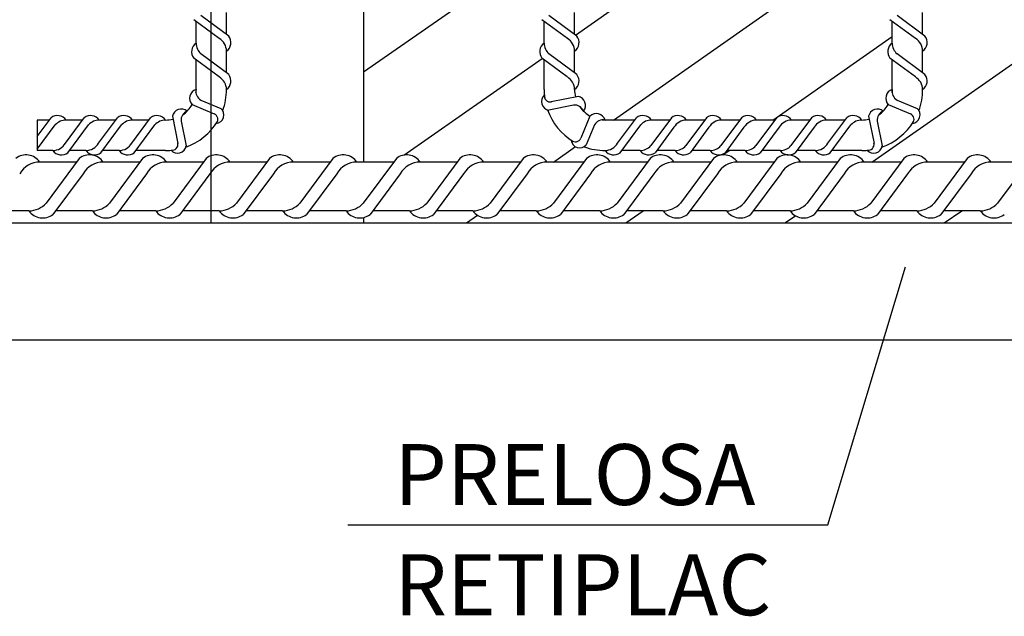
# Model space of a CAD drawing. Extents: x 157.9 to 209.6, y 76.9 to 113.9.
# Drawn here: x 172.7 to 173, y 100.5 to 100.7 of the extents above; entities that cross this region are included whole.
import ezdxf

# ---------------------------------------------------------------- set-up
doc = ezdxf.new("R2010")
doc.units = 0
doc.header["$LTSCALE"] = 0.02
doc.header["$MEASUREMENT"] = 0
doc.linetypes.add('DASHDOT', pattern=[1, 0.5, -0.25, 0, -0.25])
for name, color, linetype in [('0-CYPE0', 8, 'CONTINUOUS'), ('0-CYPE1', 7, 'CONTINUOUS'), ('0-CYPE2', 7, 'CONTINUOUS')]:
    doc.layers.add(name, color=color, linetype=linetype)
doc.styles.add('ROMANS', font='romans.shx', dxfattribs={"width": 0.85, "oblique": 1})

msp = doc.modelspace()

# ---------------------------------------------------------------- linework, layer by layer
at = {"layer": '0-CYPE0'}
for p, q in [((172.8611596104284, 100.6787717921854), (172.9644144670414, 100.7510706722996)), ((172.9585199232231, 100.637072942141), (173.0789847073702, 100.7214221850989)), ((172.8736283774182, 100.650878942141), (172.9651666643419, 100.7149738995043)), ((172.7915953643419, 100.6666864820378), (172.8508810643419, 100.70819823129)), ((172.9259327853932, 100.650878942141), (172.9651666643419, 100.6783504394011)), ((172.8048507780639, 100.6393444407364), (172.8502405603355, 100.671126291339)), ((172.8539111072731, 100.637072942141), (172.8611486573307, 100.6421406627413)), ((172.9095494340542, 100.6394073465843), (172.9116511178971, 100.640878942141)), ((172.8253515738888, 100.6170756040205), (172.8289913184284, 100.6196241471375)), ((172.8776559818638, 100.6170756040205), (172.8833648472544, 100.621072942141)), ((172.9299603898388, 100.6170756040205), (172.9333729792739, 100.6194650935084)), ((172.9822647978137, 100.6170756040205), (172.9879736632044, 100.621072942141))]:
    msp.add_line(p, q, dxfattribs=at)
at = {"layer": '0-CYPE1', "linetype": 'DASHDOT'}
msp.add_line((172.7415953643419, 100.6170756040205), (172.7415953643419, 100.878730942141), dxfattribs=at)
at = {"layer": '0-CYPE1'}
for p, q in [((172.7915953643419, 100.8243568507311), (172.7915953643419, 100.637072942141)), ((172.7465952643419, 100.6789780245925), (172.7465952643419, 100.6861677684051)), ((172.860881064342, 100.6789780245925), (172.860881064342, 100.6861677684052)), ((172.9751666643419, 100.6789780245925), (172.9751666643419, 100.6861677684051)), ((172.74421432427, 100.6776301309433), (172.7358513242699, 100.6838211309433)), ((172.736595264342, 100.6760981443174), (172.736595264342, 100.6832704035745)), ((172.7473393242699, 100.6784271309433), (172.73818332427, 100.6852061309433)), ((172.8585001242699, 100.6776301309433), (172.8501371242699, 100.6838211309433)), ((172.8508810643419, 100.6760981443174), (172.8508810643419, 100.6832704035745)), ((172.8616251242699, 100.6784271309433), (172.85246912427, 100.6852061309433)), ((172.9727857242699, 100.6776301309433), (172.96442272427, 100.6838211309433)), ((172.9651666643419, 100.6760981443174), (172.9651666643419, 100.6832704035745)), ((172.9759107242699, 100.6784271309433), (172.9667547242699, 100.6852061309433)), ((172.7465952643419, 100.6663596758526), (172.7465952643419, 100.6735496684051)), ((172.860881064342, 100.6663596758526), (172.860881064342, 100.6735496684052)), ((172.9751666643419, 100.6663596758526), (172.9751666643419, 100.6735496684051)), ((172.7442135160245, 100.6650124617958), (172.7358505160245, 100.6712034617958)), ((172.736595264342, 100.660878942141), (172.736595264342, 100.6706521360953)), ((172.7473385160245, 100.6658094617958), (172.7381825160245, 100.6725874617958)), ((172.8584993160245, 100.6650124617958), (172.8501363160245, 100.6712034617958)), ((172.8508810643419, 100.660878942141), (172.8508810643419, 100.6706521360953)), ((172.8616243160245, 100.6658094617958), (172.8524683160245, 100.6725874617958)), ((172.9727849160245, 100.6650124617958), (172.9644219160245, 100.6712034617958)), ((172.9651666643419, 100.660878942141), (172.9651666643419, 100.6706521360953)), ((172.9759099160245, 100.6658094617958), (172.9667539160245, 100.6725874617958)), ((172.7381949364258, 100.6574272323165), (172.7447867996147, 100.6546967931824)), ((172.8621268780812, 100.6586481359468), (172.8531887020755, 100.6568541121435)), ((172.9667663364258, 100.6574272323165), (172.9733581996147, 100.6546967931824)), ((172.7352894578973, 100.6559380174047), (172.7425776423956, 100.6529058755632)), ((172.8605478092965, 100.6557904956079), (172.8524290289178, 100.6541478082478)), ((172.9638608578973, 100.6559380174047), (172.9711490423956, 100.6529058755632)), ((172.6844525143419, 100.64549060257), (172.6889918970892, 100.6516225453766)), ((172.6844525143419, 100.650878942141), (172.6844525143419, 100.640878942141)), ((172.6884414190751, 100.650878942141), (172.6844525143419, 100.650878942141)), ((172.6936917970892, 100.6432595453766), (172.6998827970892, 100.6516225453766)), ((172.6993323190751, 100.650878942141), (172.693922664342, 100.650878942141)), ((172.7045826970892, 100.6432595453766), (172.7107736970892, 100.6516225453766)), ((172.7102232190752, 100.650878942141), (172.7048135643419, 100.650878942141)), ((172.7154735970892, 100.6432595453766), (172.7216645970892, 100.6516225453766)), ((172.7211141190752, 100.650878942141), (172.7157044643419, 100.650878942141)), ((172.7288261705362, 100.6521247558803), (172.7306201943395, 100.6431865798746)), ((172.731683810875, 100.6505456870956), (172.7333264982351, 100.6424269067169)), ((172.8659401396056, 100.6521848485856), (172.8629079977641, 100.6448966640874)), ((172.8806532730341, 100.650878942141), (172.8708810643419, 100.650878942141)), ((172.8750135911826, 100.6432606802569), (172.8812045911826, 100.6516236802569)), ((172.8927058315947, 100.651622692971), (172.8859278315947, 100.6424666929711)), ((172.8921552480292, 100.650878942141), (172.886099857206, 100.650878942141)), ((172.9042058315947, 100.651622692971), (172.8974278315947, 100.6424666929711)), ((172.9036552480291, 100.650878942141), (172.8976003710145, 100.650878942141)), ((172.9157058315947, 100.651622692971), (172.9089278315947, 100.6424666929711)), ((172.9151552480292, 100.650878942141), (172.9091003710145, 100.650878942141)), ((172.9272058315947, 100.651622692971), (172.9204278315947, 100.6424666929711)), ((172.9266552480292, 100.650878942141), (172.9206003710145, 100.650878942141)), ((172.9387058315947, 100.651622692971), (172.9319278315947, 100.6424666929711)), ((172.9381552480292, 100.650878942141), (172.9321003710145, 100.650878942141)), ((172.9496855190751, 100.650878942141), (172.9436003710145, 100.650878942141)), ((172.9440449970892, 100.6432595453766), (172.9502359970892, 100.6516225453766)), ((172.9573975705361, 100.6521247558803), (172.9591915943395, 100.6431865798746)), ((172.960255210875, 100.6505456870956), (172.9618978982351, 100.6424269067169)), ((172.6844525143419, 100.6412888270651), (172.6903768970892, 100.6492905453766)), ((172.6944887970892, 100.6401345453766), (172.7012677970892, 100.6492905453766)), ((172.7053796970892, 100.6401345453766), (172.7121586970892, 100.6492905453766)), ((172.7162705970892, 100.6401345453766), (172.7230495970892, 100.6492905453766)), ((172.8674293545174, 100.6492793700571), (172.8646989153833, 100.6426875068683)), ((172.8758105911826, 100.6401356802569), (172.8825895911826, 100.6492916802569)), ((172.8935028315947, 100.648497692971), (172.8873118315947, 100.6401346929711)), ((172.9050028315947, 100.648497692971), (172.8988118315947, 100.6401346929711)), ((172.9165028315947, 100.648497692971), (172.9103118315947, 100.6401346929711)), ((172.9280028315947, 100.648497692971), (172.9218118315947, 100.6401346929711)), ((172.9395028315947, 100.648497692971), (172.9333118315947, 100.6401346929711)), ((172.9448419970892, 100.6401345453766), (172.9516209970892, 100.6492905453766)), ((172.6896253551159, 100.640878942141), (172.6844525143419, 100.640878942141)), ((172.7005162551158, 100.640878942141), (172.6950399401283, 100.640878942141)), ((172.7114071551158, 100.640878942141), (172.7059308401283, 100.640878942141)), ((172.7265953643419, 100.640878942141), (172.7168217401283, 100.640878942141)), ((172.882381064342, 100.640878942141), (172.876360893969, 100.640878942141)), ((172.893881064342, 100.640878942141), (172.887862787784, 100.640878942141)), ((172.9053810643419, 100.640878942141), (172.899362787784, 100.640878942141)), ((172.9168810643419, 100.640878942141), (172.910862787784, 100.640878942141)), ((172.9283810643419, 100.640878942141), (172.922362787784, 100.640878942141)), ((172.9399785551159, 100.640878942141), (172.933862787784, 100.640878942141)), ((172.955166764342, 100.640878942141), (172.9453931401283, 100.640878942141)), ((172.698240364342, 100.638262942141), (172.6873943643419, 100.623613942141)), ((172.719064364342, 100.638262942141), (172.7082183643419, 100.623613942141)), ((172.7398883643419, 100.638262942141), (172.7290433643419, 100.623613942141)), ((172.7607123643419, 100.638262942141), (172.749867364342, 100.623613942141)), ((172.7815373643419, 100.638262942141), (172.770691364342, 100.623613942141)), ((172.8023613643419, 100.638262942141), (172.791515364342, 100.623613942141)), ((172.8231853643419, 100.638262942141), (172.8123403643419, 100.623613942141)), ((172.8440093643419, 100.638262942141), (172.8331643643419, 100.623613942141)), ((172.8648343643419, 100.638262942141), (172.8539883643419, 100.623613942141)), ((172.8856583643419, 100.638262942141), (172.8748123643419, 100.623613942141)), ((172.9064823643419, 100.638262942141), (172.8956373643419, 100.623613942141)), ((172.9273063643419, 100.638262942141), (172.9164613643419, 100.623613942141)), ((172.9481303643419, 100.638262942141), (172.9372853643419, 100.623613942141)), ((172.968955364342, 100.638262942141), (172.9581093643419, 100.623613942141)), ((172.989779364342, 100.638262942141), (172.9789343643419, 100.623613942141)), ((173.010603364342, 100.638262942141), (172.9997583643419, 100.623613942141)), ((172.6973593643419, 100.637072942141), (172.6853043643419, 100.637072942141)), ((172.7181833643419, 100.637072942141), (172.7061283643419, 100.637072942141)), ((172.7390073643419, 100.637072942141), (172.7269533643419, 100.637072942141)), ((172.7598313643419, 100.637072942141), (172.7477773643419, 100.637072942141)), ((172.7806563643419, 100.637072942141), (172.7686013643419, 100.637072942141)), ((172.8014803643419, 100.637072942141), (172.789425364342, 100.637072942141)), ((172.8223043643419, 100.637072942141), (172.810250364342, 100.637072942141)), ((172.8431283643419, 100.637072942141), (172.831074364342, 100.637072942141)), ((172.8639523643419, 100.637072942141), (172.8518983643419, 100.637072942141)), ((172.8847773643419, 100.637072942141), (172.8727223643419, 100.637072942141)), ((172.9056013643419, 100.637072942141), (172.8935463643419, 100.637072942141)), ((172.926425364342, 100.637072942141), (172.9143713643419, 100.637072942141)), ((172.947249364342, 100.637072942141), (172.9351953643419, 100.637072942141)), ((172.968074364342, 100.637072942141), (172.9560193643419, 100.637072942141)), ((172.9888983643419, 100.637072942141), (172.9768433643419, 100.637072942141)), ((173.0097223643419, 100.637072942141), (172.9976683643419, 100.637072942141)), ((172.6995153643419, 100.633262942141), (172.6896093643419, 100.619882942141)), ((172.7203393643419, 100.633262942141), (172.7104333643419, 100.619882942141)), ((172.7411643643419, 100.633262942141), (172.7312583643419, 100.619882942141)), ((172.7619883643419, 100.633262942141), (172.7520823643419, 100.619882942141)), ((172.7828123643419, 100.633262942141), (172.7729063643419, 100.619882942141)), ((172.8036363643419, 100.633262942141), (172.7937303643419, 100.619882942141)), ((172.8244613643419, 100.633262942141), (172.8145553643419, 100.619882942141)), ((172.8452853643419, 100.633262942141), (172.8353793643419, 100.619882942141)), ((172.866109364342, 100.633262942141), (172.856203364342, 100.619882942141)), ((172.886933364342, 100.633262942141), (172.877027364342, 100.619882942141)), ((172.907758364342, 100.633262942141), (172.897852364342, 100.619882942141)), ((172.9285823643419, 100.633262942141), (172.9186763643419, 100.619882942141)), ((172.9494063643419, 100.633262942141), (172.9395003643419, 100.619882942141)), ((172.9702303643419, 100.633262942141), (172.9603243643419, 100.619882942141)), ((172.9910553643419, 100.633262942141), (172.9811483643419, 100.619882942141)), ((172.6817203643419, 100.621072942141), (172.6696663643419, 100.621072942141)), ((172.7025453643419, 100.621072942141), (172.6904903643419, 100.621072942141)), ((172.7233693643419, 100.621072942141), (172.7113143643419, 100.621072942141)), ((172.744193364342, 100.621072942141), (172.7321393643419, 100.621072942141)), ((172.765017364342, 100.621072942141), (172.7529633643419, 100.621072942141)), ((172.785842364342, 100.621072942141), (172.7737873643419, 100.621072942141)), ((172.7915953643419, 100.618871942141), (172.7915953643419, 100.6170756040205)), ((172.8066663643419, 100.621072942141), (172.7946113643419, 100.621072942141)), ((172.8274903643419, 100.621072942141), (172.8154363643419, 100.621072942141)), ((172.8483143643419, 100.621072942141), (172.8362603643419, 100.621072942141)), ((172.8691393643419, 100.621072942141), (172.8570843643419, 100.621072942141)), ((172.8899633643419, 100.621072942141), (172.8779083643419, 100.621072942141)), ((172.9107873643419, 100.621072942141), (172.898733364342, 100.621072942141)), ((172.9316113643419, 100.621072942141), (172.919557364342, 100.621072942141)), ((172.9524353643419, 100.621072942141), (172.940381364342, 100.621072942141)), ((172.9732603643419, 100.621072942141), (172.9612053643419, 100.621072942141)), ((172.9940843643419, 100.621072942141), (172.9820293643419, 100.621072942141)), ((172.944085124825, 100.518003942141), (172.969528124825, 100.602700442141)), ((172.7864361081977, 100.518003942141), (172.944085124825, 100.518003942141))]:
    msp.add_line(p, q, dxfattribs=at)
for centre, radius, start, end in [((172.7417323242699, 100.6734481309433), 0.004863999999999999, 0.5799499999999742, 59.30739399999878), ((172.7446093242699, 100.6763181309433), 0.003449999999999999, 305.1440999999996, 37.69885300000013), ((172.8560181242699, 100.6734481309433), 0.004863999999999999, 0.5799499999999742, 59.30739399999878), ((172.8588951242699, 100.6763181309433), 0.003449999999999999, 305.1440999999996, 37.69885300000013), ((172.9703037242699, 100.6734481309433), 0.004863999999999999, 0.5799499999999742, 59.30739399999878), ((172.97318072427, 100.6763181309433), 0.003449999999999999, 305.1440999999996, 37.69885300000013), ((172.7385805160245, 100.6733134617958), 0.003449999999999999, 125.1440999999996, 217.6988530000001), ((172.7414585160245, 100.6761834617958), 0.004863999999999999, 180.57995, 227.6649580000002), ((172.8528663160245, 100.6733134617958), 0.003449999999999999, 125.1440999999996, 217.6988530000001), ((172.8557443160245, 100.6761834617958), 0.004863999999999999, 180.57995, 227.6649580000002), ((172.9671519160245, 100.6733134617958), 0.003449999999999999, 125.1440999999996, 217.6988530000001), ((172.9700299160245, 100.6761834617958), 0.004863999999999999, 180.57995, 227.6649580000002), ((172.7417315160245, 100.6608294617958), 0.004863999999999999, 0.5799499999999742, 59.30739399999878), ((172.7446085160245, 100.6636994617958), 0.003449999999999999, 305.1440999999996, 37.69885300000013), ((172.8560173160245, 100.6608294617958), 0.004863999999999999, 0.5799499999999742, 59.30739399999878), ((172.8588943160245, 100.6636994617958), 0.003449999999999999, 305.1440999999996, 37.69885300000013), ((172.9703029160245, 100.6608294617958), 0.004863999999999999, 0.5799499999999742, 59.30739399999878), ((172.9731799160245, 100.6636994617958), 0.003449999999999999, 305.1440999999996, 37.69885300000013), ((172.7374991392259, 100.6579970302214), 0.003020302195736767, 107.411557006436, 222.9785181821867), ((172.7397535803288, 100.6602460176585), 0.00322101251476165, 168.667718460616, 241.0596538685158), ((172.7265953643419, 100.660878942141), 0.009999999999999998, 354.4922666880785, 0), ((172.7265953643419, 100.660878942141), 0.02000000000000023, 339.8034307463619, 0), ((172.8708810643419, 100.660878942141), 0.02000000000000023, 179.9999999999992, 188.0951691969584), ((172.8708810643419, 100.660878942141), 0.009999999999999998, 180, 194.0113572586241), ((172.9660705392259, 100.6579970302214), 0.003020302195736767, 107.411557006436, 222.9785181821867), ((172.9683249803288, 100.6602460176585), 0.00322101251476165, 168.667718460616, 241.0596538685158), ((172.955166764342, 100.660878942141), 0.009999999999999998, 354.4922666880785, 0), ((172.955166764342, 100.660878942141), 0.02000000000000023, 339.8034307463619, 0), ((172.8528215699099, 100.6569536690309), 0.002833186044789797, 130.7284932218965, 262.0359877196552), ((172.8528887706111, 100.6587742284359), 0.001943400488812708, 170.329464756842, 281.8054016528472), ((172.8614431880972, 100.6557062329302), 0.003020302195736767, 321.3498948389437, 76.91685601469581), ((172.7317680735528, 100.6514410658964), 0.003020302195736767, 51.34989483894422, 166.9168560146958), ((172.7348925763027, 100.6508263043621), 0.00322101251476165, 112.6060562931235, 184.9979917010245), ((172.7265953643419, 100.660878942141), 0.009999999999999998, 304.1132589977955, 330.3900751886176), ((172.7428946192439, 100.6525880977068), 0.002833186044789797, 276.7901553893875, 48.09764988714728), ((172.8708810643419, 100.660878942141), 0.02000000000000023, 199.3948424605198, 238.3883723037107), ((172.860828426563, 100.6525817301802), 0.00322101251476165, 22.6060562931231, 94.99799170102352), ((172.8708810643419, 100.660878942141), 0.009999999999999998, 214.1132589977959, 240.3900751886186), ((172.9603394735528, 100.6514410658964), 0.003020302195736767, 51.34989483894422, 166.9168560146958), ((172.9634639763027, 100.6508263043621), 0.00322101251476165, 112.6060562931235, 184.9979917010245), ((172.955166764342, 100.660878942141), 0.009999999999999998, 304.1132589977955, 330.3900751886176), ((172.9714660192439, 100.6525880977068), 0.002833186044789797, 276.7901553893875, 48.09764988714728), ((172.6911018970892, 100.6488925453766), 0.003449999999999999, 35.14409999999993, 127.6988530000004), ((172.6939718970892, 100.6460145453766), 0.004863999999999999, 90.57994999999995, 137.664958), ((172.7019927970892, 100.6488925453766), 0.003449999999999999, 35.14409999999993, 127.6988530000004), ((172.7048627970892, 100.6460145453766), 0.004863999999999999, 90.57994999999995, 137.664958), ((172.7128836970892, 100.6488925453766), 0.003449999999999999, 35.14409999999993, 127.6988530000004), ((172.7157536970892, 100.6460145453766), 0.004863999999999999, 90.57994999999995, 137.664958), ((172.7237745970892, 100.6488925453766), 0.003449999999999999, 35.14409999999993, 127.6988530000004), ((172.7266445970892, 100.6460145453766), 0.004863999999999999, 90.57994999999995, 137.664958), ((172.7265953643419, 100.660878942141), 0.009999999999999998, 270, 284.0113572586217), ((172.7418224479512, 100.6511152089803), 0.001943400488812708, 316.3911269243335, 67.86706382033962), ((172.8679991524223, 100.649975167257), 0.003020302195736767, 17.41155700643408, 132.9785181821873), ((172.8702481398594, 100.6477207261542), 0.00322101251476165, 78.66771846061698, 151.0596538685145), ((172.8708810643419, 100.660878942141), 0.009999999999999998, 264.4922666880892, 270), ((172.8833145911826, 100.6488936802569), 0.003449999999999999, 35.14409999999993, 127.6988530000004), ((172.8861845911826, 100.6460156802569), 0.004863999999999999, 90.57994999999995, 137.664958), ((172.8948148315947, 100.6488926929711), 0.003449999999999999, 35.1440999999992, 127.6988530000004), ((172.8976858315947, 100.646015692971), 0.004863999999999999, 90.57994999999995, 149.3073939999997), ((172.9063148315947, 100.6488926929711), 0.003449999999999999, 35.1440999999992, 127.6988530000004), ((172.9091858315947, 100.646015692971), 0.004863999999999999, 90.57994999999995, 149.3073939999997), ((172.9178148315947, 100.6488926929711), 0.003449999999999999, 35.1440999999992, 127.6988530000004), ((172.9206858315947, 100.646015692971), 0.004863999999999999, 90.57994999999995, 149.3073939999997), ((172.9293148315947, 100.6488926929711), 0.003449999999999999, 35.1440999999992, 127.6988530000004), ((172.9321858315947, 100.646015692971), 0.004863999999999999, 90.57994999999995, 149.3073939999997), ((172.9408148315947, 100.6488926929711), 0.003449999999999999, 35.1440999999992, 127.6988530000004), ((172.9436858315947, 100.646015692971), 0.004863999999999999, 90.57994999999995, 149.3073939999997), ((172.9523459970892, 100.6488925453766), 0.003449999999999999, 35.14409999999993, 127.6988530000004), ((172.9552159970892, 100.6460145453766), 0.004863999999999999, 90.57994999999995, 137.664958), ((172.955166764342, 100.660878942141), 0.009999999999999998, 270, 284.0113572586217), ((172.9703938479512, 100.6511152089803), 0.001943400488812708, 316.3911269243335, 67.86706382033962), ((172.7265953643419, 100.660878942141), 0.02000000000000023, 289.3948424605207, 328.3883723037061), ((172.955166764342, 100.660878942141), 0.02000000000000023, 289.3948424605207, 328.3883723037061), ((172.8611173311812, 100.6456518585317), 0.001943400488812708, 226.3911269243333, 337.8670638203396), ((172.8625902199077, 100.6445796872391), 0.002833186044789797, 186.7901553893882, 318.0976498871469), ((172.6895087970892, 100.6457415453766), 0.004863999999999999, 270.57995, 329.3073939999997), ((172.6923797970892, 100.6428645453766), 0.003449999999999999, 215.1440999999991, 307.6988530000004), ((172.7003996970892, 100.6457415453766), 0.004863999999999999, 270.57995, 329.3073939999997), ((172.7032706970892, 100.6428645453766), 0.003449999999999999, 215.1440999999991, 307.6988530000004), ((172.7112905970892, 100.6457415453766), 0.004863999999999999, 270.57995, 329.3073939999997), ((172.7141615970892, 100.6428645453766), 0.003449999999999999, 215.1440999999991, 307.6988530000004), ((172.7265953643419, 100.660878942141), 0.02000000000000023, 270, 278.0951691969593), ((172.728700078047, 100.6428866484102), 0.001943400488812708, 260.3294647568421, 11.80540165284805), ((172.730520637452, 100.6428194477089), 0.002833186044789797, 220.7284932218971, 352.0359877196567), ((172.8708810643419, 100.660878942141), 0.02000000000000023, 249.8034307463631, 270), ((172.8708305911826, 100.6457426802569), 0.004863999999999999, 270.57995, 329.3073939999997), ((172.8737015911826, 100.6428656802569), 0.003449999999999999, 215.1440999999991, 307.6988530000004), ((172.8852018315947, 100.642864692971), 0.003449999999999999, 215.1440999999999, 307.6988530000004), ((172.8823318315947, 100.6457426929711), 0.004863999999999999, 270.57995, 317.664958), ((172.8967018315947, 100.642864692971), 0.003449999999999999, 215.1440999999999, 307.6988530000004), ((172.8938318315947, 100.6457426929711), 0.004863999999999999, 270.57995, 317.664958), ((172.9082018315947, 100.642864692971), 0.003449999999999999, 215.1440999999999, 307.6988530000004), ((172.9053318315947, 100.6457426929711), 0.004863999999999999, 270.57995, 317.664958), ((172.9197018315947, 100.642864692971), 0.003449999999999999, 215.1440999999999, 307.6988530000004), ((172.9168318315947, 100.6457426929711), 0.004863999999999999, 270.57995, 317.664958), ((172.9312018315947, 100.642864692971), 0.003449999999999999, 215.1440999999999, 307.6988530000004), ((172.9283318315947, 100.6457426929711), 0.004863999999999999, 270.57995, 317.664958), ((172.9398619970892, 100.6457415453766), 0.004863999999999999, 270.57995, 329.3073939999997), ((172.9427329970892, 100.6428645453766), 0.003449999999999999, 215.1440999999991, 307.6988530000004), ((172.955166764342, 100.660878942141), 0.02000000000000023, 270, 278.0951691969593), ((172.957271478047, 100.6428866484102), 0.001943400488812708, 260.3294647568421, 11.80540165284805), ((172.9590920374521, 100.6428194477089), 0.002833186044789797, 220.7284932218971, 352.0359877196567), ((172.680791364342, 100.633895942141), 0.00552, 35.1440999999992, 127.6988530000004), ((172.701615364342, 100.633895942141), 0.00552, 35.1440999999992, 127.6988530000004), ((172.7224393643419, 100.633895942141), 0.00552, 35.1440999999992, 127.6988530000004), ((172.7432633643419, 100.633895942141), 0.00552, 35.1440999999992, 127.6988530000004), ((172.7640883643419, 100.633895942141), 0.00552, 35.1440999999992, 127.6988530000004), ((172.7849123643419, 100.633895942141), 0.00552, 35.1440999999992, 127.6988530000004), ((172.8057363643419, 100.633895942141), 0.00552, 35.1440999999992, 127.6988530000004), ((172.8265603643419, 100.633895942141), 0.00552, 35.1440999999992, 127.6988530000004), ((172.8473853643419, 100.633895942141), 0.00552, 35.1440999999992, 127.6988530000004), ((172.8682093643419, 100.633895942141), 0.00552, 35.1440999999992, 127.6988530000004), ((172.8890333643419, 100.633895942141), 0.00552, 35.1440999999992, 127.6988530000004), ((172.9098573643419, 100.633895942141), 0.00552, 35.1440999999992, 127.6988530000004), ((172.9306823643419, 100.633895942141), 0.00552, 35.1440999999992, 127.6988530000004), ((172.951506364342, 100.633895942141), 0.00552, 35.1440999999992, 127.6988530000004), ((172.972330364342, 100.633895942141), 0.00552, 35.1440999999992, 127.6988530000004), ((172.993154364342, 100.633895942141), 0.00552, 35.1440999999992, 127.6988530000004), ((172.685383364342, 100.629290942141), 0.007781999999999997, 90.57994999999995, 149.3073939999997), ((172.7062073643419, 100.629290942141), 0.007781999999999997, 90.57994999999995, 149.3073939999997), ((172.7270313643419, 100.629290942141), 0.007781999999999997, 90.57994999999995, 149.3073939999997), ((172.7478563643419, 100.629290942141), 0.007781999999999997, 90.57994999999995, 149.3073939999997), ((172.7686803643419, 100.629290942141), 0.007781999999999997, 90.57994999999995, 149.3073939999997), ((172.7895043643419, 100.629290942141), 0.007781999999999997, 90.57994999999995, 149.3073939999997), ((172.8103283643419, 100.629290942141), 0.007781999999999997, 90.57994999999995, 149.3073939999997), ((172.8311533643419, 100.629290942141), 0.007781999999999997, 90.57994999999995, 149.3073939999997), ((172.8519773643419, 100.629290942141), 0.007781999999999997, 90.57994999999995, 149.3073939999997), ((172.8728013643419, 100.629290942141), 0.007781999999999997, 90.57994999999995, 149.3073939999997), ((172.8936253643419, 100.629290942141), 0.007781999999999997, 90.57994999999995, 149.3073939999997), ((172.9144493643419, 100.629290942141), 0.007781999999999997, 90.57994999999995, 149.3073939999997), ((172.935274364342, 100.629290942141), 0.007781999999999997, 90.57994999999995, 149.3073939999997), ((172.956098364342, 100.629290942141), 0.007781999999999997, 90.57994999999995, 149.3073939999997), ((172.976922364342, 100.629290942141), 0.007781999999999997, 90.57994999999995, 149.3073939999997), ((172.9977463643419, 100.629290942141), 0.007781999999999997, 90.57994999999995, 149.3073939999997), ((172.6816423643419, 100.628853942141), 0.007781999999999997, 270.57995, 317.664958), ((172.7024663643419, 100.628853942141), 0.007781999999999997, 270.57995, 317.664958), ((172.7232903643419, 100.628853942141), 0.007781999999999997, 270.57995, 317.664958), ((172.7441143643419, 100.628853942141), 0.007781999999999997, 270.57995, 317.664958), ((172.7649393643419, 100.628853942141), 0.007781999999999997, 270.57995, 317.664958), ((172.7857633643419, 100.628853942141), 0.007781999999999997, 270.57995, 317.664958), ((172.8065873643419, 100.628853942141), 0.007781999999999997, 270.57995, 317.664958), ((172.8274113643419, 100.628853942141), 0.007781999999999997, 270.57995, 317.664958), ((172.8482363643419, 100.628853942141), 0.007781999999999997, 270.57995, 317.664958), ((172.8690603643419, 100.628853942141), 0.007781999999999997, 270.57995, 317.664958), ((172.889884364342, 100.628853942141), 0.007781999999999997, 270.57995, 317.664958), ((172.910708364342, 100.628853942141), 0.007781999999999997, 270.57995, 317.664958), ((172.931532364342, 100.628853942141), 0.007781999999999997, 270.57995, 317.664958), ((172.9523573643419, 100.628853942141), 0.007781999999999997, 270.57995, 317.664958), ((172.9731813643419, 100.628853942141), 0.007781999999999997, 270.57995, 317.664958), ((172.9940053643419, 100.628853942141), 0.007781999999999997, 270.57995, 317.664958), ((172.6862343643419, 100.624249942141), 0.00552, 215.1440999999999, 307.6988530000004), ((172.7070583643419, 100.624249942141), 0.00552, 215.1440999999999, 307.6988530000004), ((172.7278823643419, 100.624249942141), 0.00552, 215.1440999999999, 307.6988530000004), ((172.7487073643419, 100.624249942141), 0.00552, 215.1440999999999, 307.6988530000004), ((172.7695313643419, 100.624249942141), 0.00552, 215.1440999999999, 307.6988530000004), ((172.7903553643419, 100.624249942141), 0.00552, 215.1440999999999, 307.6988530000004), ((172.8111793643419, 100.624249942141), 0.00552, 215.1440999999999, 307.6988530000004), ((172.8320033643419, 100.624249942141), 0.00552, 215.1440999999999, 307.6988530000004), ((172.8528283643419, 100.624249942141), 0.00552, 215.1440999999999, 307.6988530000004), ((172.873652364342, 100.624249942141), 0.00552, 215.1440999999999, 307.6988530000004), ((172.894476364342, 100.624249942141), 0.00552, 215.1440999999999, 307.6988530000004), ((172.915300364342, 100.624249942141), 0.00552, 215.1440999999999, 307.6988530000004), ((172.936125364342, 100.624249942141), 0.00552, 215.1440999999999, 307.6988530000004), ((172.9569493643419, 100.624249942141), 0.00552, 215.1440999999999, 307.6988530000004), ((172.9777733643419, 100.624249942141), 0.00552, 215.1440999999999, 307.6988530000004), ((172.9985973643419, 100.624249942141), 0.00552, 215.1440999999999, 307.6988530000004)]:
    msp.add_arc(centre, radius, start, end, dxfattribs=at)
at = {"layer": '0-CYPE2'}
for p, q in [((172.313920364342, 100.6170756040205), (173.9331953643419, 100.6170756040205)), ((172.313920364342, 100.578730942141), (173.9331953643419, 100.578730942141))]:
    msp.add_line(p, q, dxfattribs=at)

# ---------------------------------------------------------------- texts
at = {"layer": '0-CYPE2', "style": 'ROMANS'}
for s, p in [('PRELOSA', (172.8016612993685, 100.524481942141)), ('RETIPLAC', (172.8016612993685, 100.4883005770096))]:
    msp.add_text(s, height=0.02, dxfattribs=at).set_placement(p)

doc.saveas('drawing.dxf')
